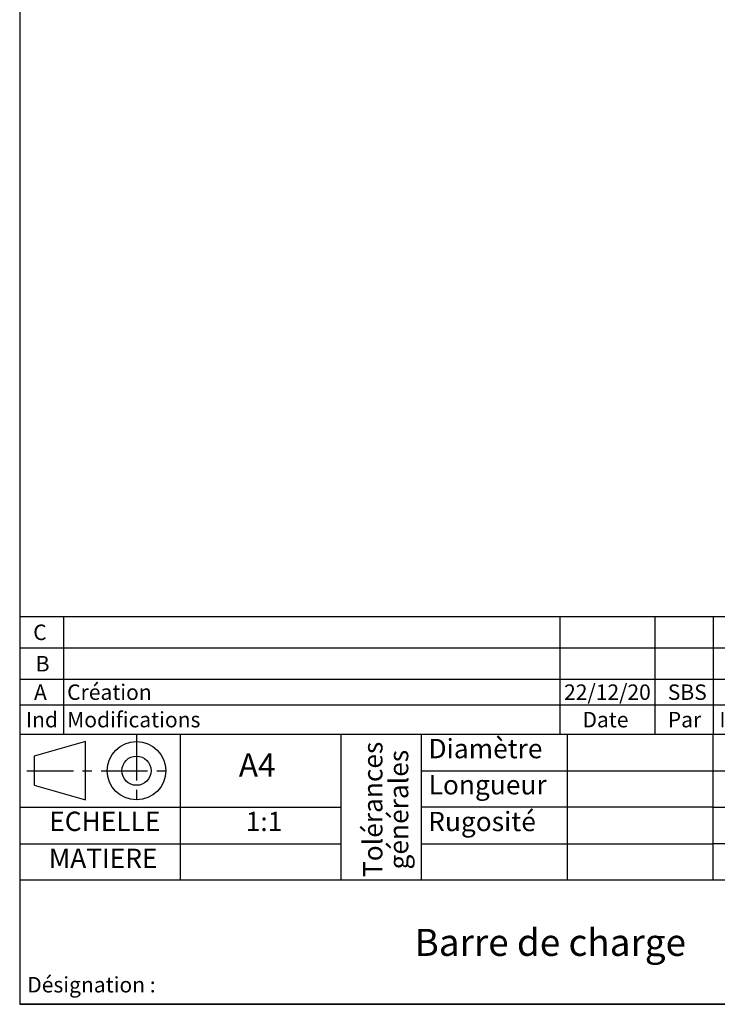
# Model space of a CAD drawing. Extents: x 10 to 200, y 11 to 288.
# Drawn here: x 10 to 106, y 13 to 148 of the extents above; entities that cross this region are included whole.
import ezdxf

# ---------------------------------------------------------------- set-up
doc = ezdxf.new("R2010")
doc.units = 0
doc.linetypes.add('CENTER', pattern=[10.16, 6.35, -1.27, 1.27, -1.27])
doc.layers.get('0').update_dxf_attribs({"linetype": 'CONTINUOUS'})
doc.styles.add('SLDTEXTSTYLE0', font='TXT', dxfattribs={"width": 0.75})

# ---------------------------------------------------------------- blocks, each defined once
blk = doc.blocks.new('SW_NOTE_0')
at = {"color": 0, "linetype": 'CONTINUOUS', "char_height": 2.646, "attachment_point": 2, "rotation": 90, "style": 'SLDTEXTSTYLE0'}
for s, insert in [('Tolérances', (-3.41, 9.1)), ('générales', (0.12, 9.06))]:
    blk.add_mtext(s, dxfattribs=dict(at, insert=insert))
blk = doc.blocks.new('SW_TABLEANNOTATION_0')
at = {"color": 0, "linetype": 'CONTINUOUS'}
for p, q in [((0, 0), (0, -4.29)), ((0, 0), (6, 0)), ((6, 0), (6, -4.29)), ((6, 0), (74, 0)), ((74, 0), (74, -4.29)), ((74, 0), (87, 0)), ((87, 0), (87, -4.29)), ((87, 0), (95, 0)), ((95, 0), (95, -4.29)), ((95, 0), (101, 0)), ((101, 0), (101, -4.29)), ((101, 0), (169, 0)), ((169, 0), (169, -4.29)), ((169, 0), (182, 0)), ((182, 0), (182, -4.29)), ((182, 0), (190, 0)), ((190, 0), (190, -4.29)), ((0, -4.29), (0, -8.59)), ((0, -4.29), (6, -4.29)), ((6, -4.29), (6, -8.59)), ((6, -4.29), (74, -4.29)), ((74, -4.29), (74, -8.59)), ((74, -4.29), (87, -4.29)), ((87, -4.29), (87, -8.59)), ((87, -4.29), (95, -4.29)), ((95, -4.29), (95, -8.59)), ((95, -4.29), (101, -4.29)), ((101, -4.29), (101, -8.59)), ((101, -4.29), (169, -4.29)), ((169, -4.29), (169, -8.59)), ((169, -4.29), (182, -4.29)), ((182, -4.29), (182, -8.59)), ((182, -4.29), (190, -4.29)), ((190, -4.29), (190, -8.59)), ((0, -8.59), (0, -12.1)), ((0, -8.59), (6, -8.59)), ((6, -8.59), (6, -12.1)), ((6, -8.59), (74, -8.59)), ((74, -8.59), (74, -12.1)), ((74, -8.59), (87, -8.59)), ((87, -8.59), (87, -12.1)), ((87, -8.59), (95, -8.59)), ((95, -8.59), (95, -12.1)), ((95, -8.59), (101, -8.59)), ((101, -8.59), (101, -12.1)), ((101, -8.59), (169, -8.59)), ((169, -8.59), (169, -12.1)), ((169, -8.59), (182, -8.59)), ((182, -8.59), (182, -12.1)), ((182, -8.59), (190, -8.59)), ((190, -8.59), (190, -12.1)), ((0, -12.1), (0, -16.1)), ((0, -12.1), (6, -12.1)), ((6, -12.1), (6, -16.1)), ((6, -12.1), (74, -12.1)), ((74, -12.1), (74, -16.1)), ((74, -12.1), (87, -12.1)), ((87, -12.1), (87, -16.1)), ((87, -12.1), (95, -12.1)), ((95, -12.1), (95, -16.1)), ((95, -12.1), (101, -12.1)), ((101, -12.1), (101, -16.1)), ((101, -12.1), (169, -12.1)), ((169, -12.1), (169, -16.1)), ((169, -12.1), (182, -12.1)), ((182, -12.1), (182, -16.1)), ((182, -12.1), (190, -12.1)), ((190, -12.1), (190, -16.1)), ((0, -16.1), (6, -16.1)), ((6, -16.1), (74, -16.1)), ((74, -16.1), (87, -16.1)), ((87, -16.1), (95, -16.1)), ((95, -16.1), (101, -16.1)), ((101, -16.1), (169, -16.1)), ((169, -16.1), (182, -16.1)), ((182, -16.1), (190, -16.1))]:
    blk.add_line(p, q, dxfattribs=at)
at = {"color": 0, "linetype": 'CONTINUOUS', "attachment_point": 1, "style": 'SLDTEXTSTYLE0'}
for s, insert, char_height in [('C', (1.85, -1.09), 2.12), ('F', (97.32, -1.09), 2.12), ('B', (2.19, -5.39), 2.12), ('E', (97.24, -5.39), 2.12), ('A', (1.96, -9.29), 2.12), ('Création', (6.5, -9.29), 2.117), ('22/12/20', (74.57, -9.29), 2.117), ('SBS', (88.78, -9.29), 2.117), ('D', (96.95, -9.29), 2.12), ('Ind', (0.85, -13.05), 2.117), ('Modifications', (6.5, -13.05), 2.1167), ('Date', (77.09, -13.05), 2.117), ('Par', (88.78, -13.05), 2.117), ('Ind', (95.85, -13.05), 2.117), ('Modifications', (101.5, -13.05), 2.1167), ('Date', (172.09, -13.05), 2.117), ('Par', (183.78, -13.05), 2.117)]:
    blk.add_mtext(s, dxfattribs=dict(at, insert=insert, char_height=char_height))

msp = doc.modelspace()

# ---------------------------------------------------------------- linework, layer by layer
at = {"color": 7, "linetype": 'CONTINUOUS'}
for p, q in [((10, 287.7), (10, 13)), ((10, 70), (10, 13)), ((10, 50), (200, 50)), ((32, 50), (32, 30)), ((54, 50), (54, 30)), ((65, 50), (65, 30)), ((85, 50), (85, 30)), ((105, 30), (105, 50)), ((19, 49), (12, 47)), ((19, 41), (19, 49)), ((12, 47), (12, 43)), ((65, 45), (105, 45)), ((105, 45), (155, 45)), ((12, 43), (19, 41)), ((10, 40), (54, 40)), ((105, 40), (65, 40)), ((105, 40), (155, 40)), ((10, 35), (54, 35)), ((65, 35), (105, 35)), ((155, 35), (105, 35)), ((200, 30), (10, 30)), ((200, 13), (10, 13)), ((10, 13), (200, 13))]:
    msp.add_line(p, q, dxfattribs=at)
at = {"color": 7, "linetype": 'CENTER'}
for p, q in [((26, 50), (26, 40)), ((11, 45), (31, 45))]:
    msp.add_line(p, q, dxfattribs=at)
at = {"color": 7, "linetype": 'CONTINUOUS'}
for radius in [4, 2]:
    msp.add_circle((26, 45), radius, dxfattribs=at)

# ---------------------------------------------------------------- block references
for name, p in [('SW_TABLEANNOTATION_0', (10, 66.11)), ('SW_NOTE_0', (60.46, 30.602))]:
    msp.add_blockref(name, p, dxfattribs=at)

# ---------------------------------------------------------------- texts
at = {"color": 7, "linetype": 'CONTINUOUS', "style": 'SLDTEXTSTYLE0'}
for s, insert, char_height, attachment_point in [('Diamètre', (65.996, 49.354), 2.6458, 1), ('A4', (40.014, 47.368), 3.175, 1), ('Longueur', (66.018, 44.396), 2.6458, 1), ('ECHELLE', (14.049, 39.39), 2.6458, 1), ('1:1', (43.475, 39.375), 2.6458, 2), ('Rugosité', (65.957, 39.367), 2.6458, 1), ('MATIERE', (13.99, 34.324), 2.6458, 1), ('Barre de charge', (82.686, 23.336), 3.70417, 2), ('Désignation :', (11.033, 16.741), 2.11667, 1)]:
    msp.add_mtext(s, dxfattribs=dict(at, insert=insert, char_height=char_height, attachment_point=attachment_point))

doc.saveas('drawing.dxf')
